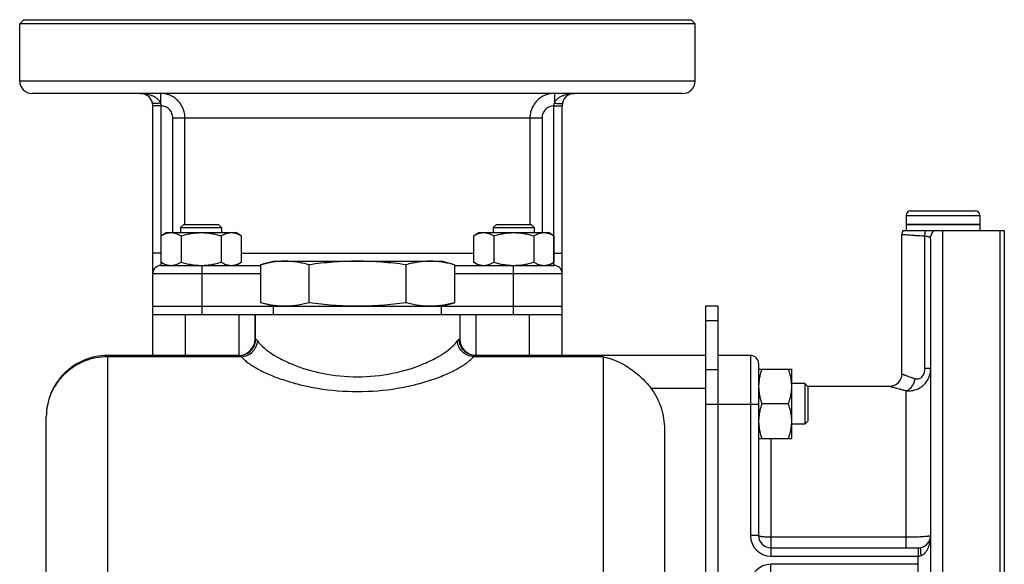
# Model space of a CAD drawing. Units: millimetres. Extents: x -1369 to 1157, y -553 to 910.
# Drawn here: x 404 to 644, y 263 to 396 of the extents above; entities that cross this region are included whole.
import ezdxf

# ---------------------------------------------------------------- set-up
doc = ezdxf.new("R2010")
doc.units = ezdxf.units.MM
doc.header["$LTSCALE"] = 19.36
doc.layers.get('0').update_dxf_attribs({"linetype": 'CONTINUOUS'})
doc.layers.add('02___PRT_ALL_AXES', color=7, linetype='CONTINUOUS')
doc.layers.add('3_ALL_AXES', color=7, linetype='CONTINUOUS')

msp = doc.modelspace()

# ---------------------------------------------------------------- linework, layer by layer
at = {"color": 7, "linetype": 'CONTINUOUS'}
for p, q in [((404.77, 395.93), (403.77, 394.93)), ((403.77, 380.93), (403.77, 394.93)), ((567.77, 395.93), (568.77, 394.93)), ((568.77, 380.93), (568.77, 394.93)), ((565.77, 377.93), (406.77, 377.93)), ((436.27, 313.93), (436.27, 374.93)), ((536.27, 313.93), (536.27, 374.93)), ((621.37, 349.23), (637.17, 349.23)), ((620.27, 348.13), (620.27, 345.93)), ((638.27, 348.13), (638.27, 345.93)), ((438.28, 343.17), (439.59, 343.93)), ((439.59, 343.93), (456.59, 343.93)), ((443.84, 345.93), (443.09, 345.18)), ((443.09, 345.18), (443.09, 343.93)), ((443.09, 345.18), (453.09, 345.18)), ((443.84, 345.93), (452.34, 345.93)), ((452.34, 345.93), (453.09, 345.18)), ((453.09, 345.18), (453.09, 343.93)), ((457.91, 343.17), (456.59, 343.93)), ((514.64, 343.17), (515.96, 343.93)), ((515.96, 343.93), (532.96, 343.93)), ((520.21, 345.93), (519.46, 345.18)), ((519.46, 345.18), (529.46, 345.18)), ((519.46, 345.18), (519.46, 343.93)), ((520.21, 345.93), (528.71, 345.93)), ((528.71, 345.93), (529.46, 345.18)), ((529.46, 345.18), (529.46, 343.93)), ((534.27, 343.17), (532.96, 343.93)), ((620.27, 345.93), (638.27, 345.93)), ((438.28, 343.17), (438.28, 336.69)), ((443.18, 343.17), (443.18, 336.69)), ((453, 343.17), (453, 336.69)), ((457.91, 343.17), (457.91, 336.69)), ((514.64, 343.17), (514.64, 336.69)), ((519.55, 343.17), (519.55, 336.69)), ((529.37, 343.17), (529.37, 336.69)), ((534.27, 343.17), (534.27, 336.69)), ((619.27, 309.43), (619.27, 343.42)), ((626.27, 342.41), (626.27, 184.43)), ((465.77, 336.93), (506.77, 336.93)), ((438.27, 335.93), (462.6, 335.93)), ((439.59, 335.93), (438.28, 336.69)), ((456.59, 335.93), (457.91, 336.69)), ((462.6, 336.08), (462.6, 326.78)), ((474.44, 336.08), (474.44, 326.78)), ((498.11, 336.08), (498.11, 326.78)), ((509.95, 336.08), (509.95, 326.78)), ((509.95, 335.93), (534.27, 335.93)), ((515.96, 335.93), (514.64, 336.69)), ((532.96, 335.93), (534.27, 336.69)), ((436.27, 325.93), (536.27, 325.93)), ((574.27, 325.93), (571.27, 325.93)), ((571.27, 325.93), (571.27, 213.93)), ((436.27, 323.93), (461.27, 323.93)), ((461.27, 323.93), (461.27, 317.93)), ((511.27, 323.93), (536.27, 323.93)), ((511.27, 323.93), (511.27, 317.93)), ((457.43, 313.93), (425.27, 313.93)), ((571.27, 313.93), (515.12, 313.93)), ((582.27, 313.93), (574.27, 313.93)), ((584.27, 311.93), (584.27, 269.93)), ((584.27, 310.61), (592.27, 310.61)), ((592.27, 310.61), (592.27, 293.61)), ((595.52, 307.11), (592.27, 307.11)), ((595.52, 307.11), (595.52, 297.11)), ((596.27, 306.36), (595.52, 307.11)), ((596.21, 306.43), (616.27, 306.43)), ((596.27, 306.36), (596.27, 297.86)), ((591.52, 302.11), (585.03, 302.11)), ((410.27, 12.93), (410.27, 298.93)), ((561.27, 295.88), (561.27, 29.83)), ((595.52, 297.11), (592.27, 297.11)), ((596.27, 297.86), (595.52, 297.11)), ((584.27, 293.61), (592.27, 293.61)), ((587.27, 266.93), (623.27, 266.93))]:
    msp.add_line(p, q, dxfattribs=at)
at = {"color": 9, "linetype": 'CONTINUOUS'}
for p, q in [((438.15, 377.93), (438.15, 375.6)), ((534.4, 377.93), (534.4, 375.6)), ((438.27, 374.92), (436.27, 374.93)), ((438.27, 374.92), (438.27, 335.93)), ((534.27, 374.92), (536.27, 374.93)), ((534.27, 335.93), (534.27, 374.92)), ((441.17, 343.93), (441.17, 371.93)), ((441.17, 371.93), (531.38, 371.93)), ((444.15, 345.93), (444.15, 371.93)), ((528.4, 371.93), (528.4, 345.93)), ((531.38, 371.93), (531.38, 343.93)), ((620.27, 348.13), (638.27, 348.13)), ((624.87, 310.74), (624.87, 343.06)), ((438.27, 338.93), (436.27, 338.93)), ((457.91, 338.93), (514.64, 338.93)), ((534.27, 338.93), (536.27, 338.93)), ((448.27, 335.93), (448.27, 323.93)), ((524.27, 335.93), (524.27, 323.93)), ((436.27, 333.93), (462.6, 333.93)), ((509.95, 333.93), (536.27, 333.93)), ((444.27, 313.93), (444.27, 323.93)), ((457.27, 323.93), (457.27, 313.93)), ((515.27, 313.93), (515.27, 323.93)), ((528.27, 313.93), (528.27, 323.93)), ((574.27, 322.41), (571.27, 322.41)), ((461.27, 317.93), (461.41, 317.93)), ((511.14, 317.93), (511.27, 317.93)), ((425.27, -2.07), (425.27, 313.93)), ((457.96, 313.62), (425.27, 313.62)), ((546.27, 313.62), (514.59, 313.62)), ((546.27, 313.62), (546.27, -2.07)), ((582.27, 313.93), (582.27, 269.93)), ((574.27, 310.41), (571.27, 310.41)), ((626.27, 310.74), (624.87, 310.74)), ((557.95, 305.93), (571.27, 305.93)), ((620.27, 266.93), (620.27, 305.34)), ((584.27, 301.93), (571.27, 301.93)), ((587.27, 293.61), (587.27, 264.93)), ((584.27, 269.93), (582.27, 269.93)), ((620.27, 269.53), (587.27, 269.53)), ((587.27, 264.93), (623.27, 264.93)), ((623.27, 266.93), (623.27, 264.93)), ((623.27, 262.93), (623.27, 264.93)), ((623.27, 262.93), (587.27, 262.93)), ((587.27, 234.24), (587.27, 262.93)), ((623.27, 260.93), (623.27, 262.93))]:
    msp.add_line(p, q, dxfattribs=at)
at = {"color": 3, "linetype": 'CONTINUOUS'}
msp.add_line((574.27, 325.93), (574.27, 213.93), dxfattribs=at)
at = {"color": 7, "linetype": 'CONTINUOUS'}
for centre, radius, start, end in [((406.77, 380.93), 3, 180, 270), ((565.77, 380.93), 3, 270, 360), ((433.27, 374.93), 3, 0, 90), ((539.27, 374.93), 3, 90, 180), ((621.37, 348.13), 1.1, 90, 180), ((637.17, 348.13), 1.1, 0, 90), ((622.27, 343.43), 3, 160.5287, 180), ((438.27, 333.93), 2, 90, 180), ((448.09, 350.64), 14.72, 270.0002, 270.7155), ((524.46, 350.64), 14.71, 269.2842, 269.9998), ((534.27, 333.93), 2, 0, 90), ((457.27, 317.93), 4, 270, 360), ((515.27, 317.93), 4, 180, 270), ((425.27, 298.93), 15, 89.9875, 180), ((582.27, 311.93), 2, 0, 90), ((616.27, 309.43), 3, 270, 360), ((587.27, 269.93), 3, 180, 270), ((623.27, 269.93), 3, 282.9631, 360), ((623.27, 269.95), 3.03, 270.0061, 282.9054)]:
    msp.add_arc(centre, radius, start, end, dxfattribs=at)
at = {"color": 9, "linetype": 'CONTINUOUS'}
for centre, start, end in [((587.27, 269.93), 180, 270), ((587.27, 257.93), 90, 180)]:
    msp.add_arc(centre, 5, start, end, dxfattribs=at)
for points, knots in [([(433.27, 377.93), (433.73, 377.93), (434.66, 377.85), (435.78, 377.55), (436.64, 377.17), (437.24, 376.78), (437.79, 376.27), (438.06, 375.84), (438.15, 375.6)], [0, 0, 0, 0, 0.242164, 0.48624, 0.610152, 0.736156, 0.86553, 1, 1, 1, 1]), ([(444.15, 371.93), (444.15, 372.32), (444.07, 373.11), (443.72, 374.24), (443.17, 375.28), (442.41, 376.2), (441.5, 376.95), (440.46, 377.51), (439.32, 377.85), (438.54, 377.93), (438.15, 377.93)], [0, 0, 0, 0, 0.125134, 0.250235, 0.375302, 0.500318, 0.625284, 0.75021, 0.875104, 1, 1, 1, 1]), ([(534.4, 377.93), (534.01, 377.93), (533.23, 377.85), (532.09, 377.51), (531.05, 376.95), (530.13, 376.2), (529.38, 375.28), (528.83, 374.24), (528.48, 373.11), (528.4, 372.32), (528.4, 371.93)], [0, 0, 0, 0, 0.124896, 0.24979, 0.374716, 0.499682, 0.624698, 0.749765, 0.874866, 1, 1, 1, 1]), ([(534.4, 375.6), (534.49, 375.84), (534.76, 376.27), (535.31, 376.78), (535.91, 377.17), (536.77, 377.55), (537.89, 377.85), (538.82, 377.93), (539.27, 377.93)], [0, 0, 0, 0, 0.13447, 0.263844, 0.389848, 0.51376, 0.757836, 1, 1, 1, 1]), ([(438.15, 375.6), (438.03, 375.57), (437.78, 375.52), (437.43, 375.47), (437.11, 375.44), (436.82, 375.42), (436.58, 375.43), (436.41, 375.46), (436.31, 375.49), (436.25, 375.52), (436.22, 375.56), (436.2, 375.58), (436.2, 375.6)], [0, 0, 0, 0, 0.186447, 0.364847, 0.529081, 0.673793, 0.794488, 0.888128, 0.924569, 0.954486, 0.97892, 1, 1, 1, 1]), ([(438.15, 375.6), (438.17, 375.54), (438.23, 375.33), (438.27, 375.1), (438.27, 374.92)], [0, 0, 0, 0, 0.247715, 1, 1, 1, 1]), ([(534.27, 374.92), (534.28, 374.98), (534.29, 375.21), (534.35, 375.44), (534.4, 375.6)], [0, 0, 0, 0, 0.252062, 1, 1, 1, 1]), ([(534.4, 375.6), (534.52, 375.57), (534.77, 375.52), (535.12, 375.47), (535.44, 375.44), (535.73, 375.42), (535.97, 375.43), (536.14, 375.46), (536.24, 375.49), (536.3, 375.52), (536.33, 375.56), (536.35, 375.58), (536.35, 375.6)], [0, 0, 0, 0, 0.186448, 0.364848, 0.529083, 0.673795, 0.794489, 0.888129, 0.92457, 0.954487, 0.978921, 1, 1, 1, 1]), ([(441.17, 371.93), (441.17, 372.12), (441.13, 372.5), (440.92, 373.24), (440.38, 374.06), (439.58, 374.62), (438.85, 374.86), (438.47, 374.92), (438.27, 374.92)], [0, 0, 0, 0, 0.125286, 0.250565, 0.499982, 0.749425, 0.874708, 1, 1, 1, 1]), ([(534.27, 374.92), (534.08, 374.92), (533.7, 374.86), (532.97, 374.62), (532.17, 374.06), (531.63, 373.24), (531.41, 372.5), (531.38, 372.12), (531.38, 371.93)], [0, 0, 0, 0, 0.125292, 0.250575, 0.500018, 0.749435, 0.874714, 1, 1, 1, 1]), ([(624.87, 343.06), (624.1, 343.1), (623, 343.15), (621.63, 343.24), (620.82, 343.3), (620.18, 343.35), (619.76, 343.39), (619.5, 343.41), (619.39, 343.42), (619.31, 343.42), (619.28, 343.43), (619.27, 343.43)], [0, 0, 0, 0, 0.415546, 0.587954, 0.733004, 0.848355, 0.932133, 0.961734, 0.982962, 0.995738, 1, 1, 1, 1]), ([(626.27, 342.41), (626.27, 342.45), (626.26, 342.53), (626.18, 342.64), (626.06, 342.74), (625.9, 342.83), (625.7, 342.9), (625.35, 342.99), (625.07, 343.04), (624.87, 343.06)], [0, 0, 0, 0, 0.071702, 0.149319, 0.240969, 0.351488, 0.482991, 0.635753, 1, 1, 1, 1]), ([(457.43, 313.93), (457.95, 313.93), (459, 314.13), (460.32, 315.03), (461.2, 316.35), (461.41, 317.41), (461.41, 317.93)], [0, 0, 0, 0, 0.24941, 0.499122, 0.749348, 1, 1, 1, 1]), ([(457.96, 313.62), (458.46, 313.65), (459.45, 313.9), (460.71, 314.76), (461.58, 316), (461.84, 316.98), (461.87, 317.47)], [0, 0, 0, 0, 0.249811, 0.502254, 0.753406, 1, 1, 1, 1]), ([(461.41, 317.93), (461.44, 317.93), (461.51, 317.89), (461.67, 317.75), (461.79, 317.59), (461.87, 317.47)], [0, 0, 0, 0, 0.137361, 0.345132, 1, 1, 1, 1]), ([(461.87, 317.47), (462.21, 316.96), (463.19, 315.92), (465.06, 314.48), (467.51, 313.04), (471.69, 311.11), (477.98, 309.25), (486.27, 308.43), (494.57, 309.25), (500.86, 311.11), (505.04, 313.04), (507.49, 314.48), (509.36, 315.92), (510.34, 316.96), (510.68, 317.47)], [0, 0, 0, 0, 0.03497, 0.079427, 0.132915, 0.19463, 0.338525, 0.499997, 0.661473, 0.80537, 0.867085, 0.920573, 0.965031, 1, 1, 1, 1]), ([(510.68, 317.47), (510.76, 317.59), (510.88, 317.75), (511.04, 317.89), (511.11, 317.93), (511.14, 317.93)], [0, 0, 0, 0, 0.654868, 0.862639, 1, 1, 1, 1]), ([(514.59, 313.62), (514.09, 313.65), (513.1, 313.9), (511.84, 314.76), (510.96, 316), (510.71, 316.98), (510.68, 317.47)], [0, 0, 0, 0, 0.249811, 0.502254, 0.753405, 1, 1, 1, 1]), ([(515.12, 313.93), (514.6, 313.93), (513.55, 314.13), (512.23, 315.03), (511.35, 316.35), (511.14, 317.41), (511.14, 317.93)], [0, 0, 0, 0, 0.24941, 0.499122, 0.749348, 1, 1, 1, 1]), ([(425.28, 313.62), (424.3, 313.62), (422.33, 313.43), (419.5, 312.59), (416.89, 311.22), (414.6, 309.38), (412.72, 307.14), (411.33, 304.58), (410.47, 301.81), (410.28, 299.88), (410.27, 298.93)], [0, 0, 0, 0, 0.126393, 0.252613, 0.378429, 0.503752, 0.628511, 0.752723, 0.876512, 1, 1, 1, 1]), ([(457.43, 313.93), (457.49, 313.93), (457.64, 313.86), (457.77, 313.77), (457.85, 313.72)], [0, 0, 0, 0, 0.394431, 1, 1, 1, 1]), ([(457.85, 313.72), (457.86, 313.71), (457.89, 313.68), (457.93, 313.65), (457.96, 313.62)], [0, 0, 0, 0, 0.239263, 1, 1, 1, 1]), ([(457.96, 313.62), (458.16, 313.38), (458.62, 312.89), (459.82, 311.9), (461.78, 310.66), (464.67, 309.25), (468.16, 307.92), (472.17, 306.76), (478.23, 305.51), (486.27, 304.86), (494.32, 305.51), (500.38, 306.76), (504.39, 307.92), (507.88, 309.25), (510.77, 310.66), (512.73, 311.9), (513.93, 312.89), (514.39, 313.38), (514.59, 313.62)], [0, 0, 0, 0, 0.015373, 0.033376, 0.077151, 0.130689, 0.1929, 0.262527, 0.33813, 0.499997, 0.661868, 0.737473, 0.8071, 0.869311, 0.922849, 0.966625, 0.984627, 1, 1, 1, 1]), ([(514.59, 313.62), (514.69, 313.71), (514.85, 313.83), (515.04, 313.93), (515.12, 313.93)], [0, 0, 0, 0, 0.618515, 1, 1, 1, 1]), ([(620.27, 305.34), (620.64, 305.3), (621.37, 305.29), (622.47, 305.48), (623.51, 305.9), (624.45, 306.54), (625.24, 307.39), (625.83, 308.41), (626.2, 309.54), (626.27, 310.34), (626.27, 310.74)], [0, 0, 0, 0, 0.119406, 0.240048, 0.362167, 0.485991, 0.611703, 0.739368, 0.868881, 1, 1, 1, 1]), ([(622.47, 308.27), (622.61, 308.23), (622.88, 308.17), (623.32, 308.19), (623.76, 308.35), (624.16, 308.65), (624.48, 309.08), (624.79, 309.77), (624.87, 310.35), (624.87, 310.74)], [0, 0, 0, 0, 0.101723, 0.207423, 0.320243, 0.442799, 0.574945, 0.713933, 1, 1, 1, 1]), ([(619.27, 309.43), (619.27, 309.43), (619.28, 309.42), (619.28, 309.42), (619.28, 309.42), (619.29, 309.42), (619.3, 309.42), (619.31, 309.41), (619.33, 309.4), (619.36, 309.39), (619.4, 309.38), (619.44, 309.36), (619.51, 309.33), (619.62, 309.29), (619.76, 309.23), (619.93, 309.16), (620.12, 309.09), (620.34, 309), (620.68, 308.88), (621.15, 308.71), (621.78, 308.49), (622.24, 308.34), (622.47, 308.27)], [0, 0, 0, 0, 0.000266, 0.001064, 0.002392, 0.00425, 0.006638, 0.009554, 0.016969, 0.026488, 0.038104, 0.051802, 0.067564, 0.105209, 0.150891, 0.204415, 0.265573, 0.334139, 0.409862, 0.581755, 0.779211, 1, 1, 1, 1]), ([(620.27, 305.34), (620.41, 305.37), (620.68, 305.46), (621.06, 305.68), (621.42, 305.97), (621.85, 306.47), (622.27, 307.24), (622.43, 307.92), (622.47, 308.27)], [0, 0, 0, 0, 0.106154, 0.218453, 0.337408, 0.462741, 0.727395, 1, 1, 1, 1]), ([(616.27, 306.43), (616.27, 306.43), (616.29, 306.42), (616.29, 306.42), (616.32, 306.41), (616.35, 306.4), (616.38, 306.39), (616.45, 306.37), (616.56, 306.34), (616.71, 306.29), (616.89, 306.24), (617.1, 306.18), (617.35, 306.11), (617.62, 306.03), (618.04, 305.91), (618.63, 305.75), (619.42, 305.55), (619.98, 305.41), (620.27, 305.34)], [0, 0, 0, 0, 0.001074, 0.004291, 0.009645, 0.017128, 0.026733, 0.038453, 0.068163, 0.106103, 0.152107, 0.205957, 0.26742, 0.336244, 0.412147, 0.584047, 0.780827, 1, 1, 1, 1]), ([(587.27, 269.53), (586.89, 269.53), (586.34, 269.54), (585.63, 269.59), (585.24, 269.63), (584.96, 269.67), (584.79, 269.7), (584.64, 269.74), (584.51, 269.77), (584.41, 269.81), (584.33, 269.85), (584.27, 269.89), (584.27, 269.93)], [0, 0, 0, 0, 0.37383, 0.543078, 0.691922, 0.756954, 0.814939, 0.865382, 0.907921, 0.942325, 0.968644, 1, 1, 1, 1]), ([(626.27, 269.93), (626.27, 269.91), (626.25, 269.89), (626.21, 269.87), (626.16, 269.85), (626.09, 269.83), (625.98, 269.81), (625.8, 269.78), (625.55, 269.74), (625.12, 269.7), (624.47, 269.64), (623.57, 269.6), (622.54, 269.56), (621.43, 269.54), (620.67, 269.53), (620.27, 269.53)], [0, 0, 0, 0, 0.007707, 0.01439, 0.023243, 0.034323, 0.047641, 0.080948, 0.122948, 0.173291, 0.297101, 0.447783, 0.619636, 0.806083, 1, 1, 1, 1]), ([(623.95, 265.05), (624.19, 265.14), (624.62, 265.41), (625.13, 265.96), (625.52, 266.56), (625.9, 267.42), (626.2, 268.54), (626.27, 269.47), (626.27, 269.93)], [0, 0, 0, 0, 0.13447, 0.263843, 0.389847, 0.51376, 0.757836, 1, 1, 1, 1]), ([(623.95, 267), (623.93, 267), (623.91, 266.99), (623.87, 266.95), (623.84, 266.89), (623.81, 266.79), (623.78, 266.62), (623.77, 266.38), (623.79, 266.09), (623.82, 265.77), (623.87, 265.42), (623.92, 265.18), (623.95, 265.05)], [0, 0, 0, 0, 0.02108, 0.045514, 0.075431, 0.111873, 0.205513, 0.326207, 0.470919, 0.635154, 0.813553, 1, 1, 1, 1]), ([(623.27, 264.93), (623.33, 264.93), (623.56, 264.94), (623.79, 264.99), (623.95, 265.05)], [0, 0, 0, 0, 0.252218, 1, 1, 1, 1])]:
    msp.add_open_spline(points, degree=3, knots=knots, dxfattribs=at)
at = {"color": 7, "linetype": 'CONTINUOUS'}
for points, knots in [([(438.28, 343.17), (438.47, 343.28), (438.87, 343.49), (439.38, 343.69), (439.8, 343.81), (440.11, 343.88), (440.42, 343.92), (440.63, 343.93), (440.73, 343.93)], [0, 0, 0, 0, 0.26155, 0.514311, 0.637719, 0.759483, 0.880056, 1, 1, 1, 1]), ([(440.73, 343.93), (440.83, 343.93), (441.04, 343.92), (441.35, 343.88), (441.66, 343.81), (442.08, 343.69), (442.59, 343.49), (442.99, 343.28), (443.18, 343.17)], [0, 0, 0, 0, 0.119944, 0.240516, 0.36228, 0.485687, 0.738449, 1, 1, 1, 1]), ([(443.18, 343.17), (443.58, 343.28), (444.39, 343.49), (445.61, 343.74), (446.85, 343.89), (447.68, 343.93), (448.09, 343.93)], [0, 0, 0, 0, 0.250017, 0.500021, 0.750014, 1, 1, 1, 1]), ([(448.09, 343.93), (448.51, 343.93), (449.34, 343.89), (450.57, 343.74), (451.8, 343.49), (452.6, 343.28), (453, 343.17)], [0, 0, 0, 0, 0.249984, 0.499977, 0.749982, 1, 1, 1, 1]), ([(453, 343.17), (453.19, 343.28), (453.59, 343.49), (454.1, 343.69), (454.52, 343.81), (454.83, 343.88), (455.14, 343.92), (455.35, 343.93), (455.45, 343.93)], [0, 0, 0, 0, 0.26155, 0.514311, 0.637719, 0.759483, 0.880056, 1, 1, 1, 1]), ([(455.45, 343.93), (455.56, 343.93), (455.76, 343.92), (456.08, 343.88), (456.39, 343.81), (456.8, 343.69), (457.32, 343.49), (457.71, 343.28), (457.91, 343.17)], [0, 0, 0, 0, 0.119944, 0.240516, 0.36228, 0.485687, 0.738449, 1, 1, 1, 1]), ([(514.64, 343.17), (514.84, 343.28), (515.23, 343.49), (515.75, 343.69), (516.16, 343.81), (516.47, 343.88), (516.79, 343.92), (516.99, 343.93), (517.1, 343.93)], [0, 0, 0, 0, 0.26155, 0.514311, 0.637719, 0.759483, 0.880056, 1, 1, 1, 1]), ([(517.1, 343.93), (517.2, 343.93), (517.41, 343.92), (517.72, 343.88), (518.03, 343.81), (518.45, 343.69), (518.96, 343.49), (519.36, 343.28), (519.55, 343.17)], [0, 0, 0, 0, 0.119944, 0.240516, 0.36228, 0.485687, 0.738449, 1, 1, 1, 1]), ([(519.55, 343.17), (519.95, 343.28), (520.75, 343.49), (521.98, 343.74), (523.21, 343.89), (524.04, 343.93), (524.46, 343.93)], [0, 0, 0, 0, 0.250017, 0.500021, 0.750014, 1, 1, 1, 1]), ([(524.46, 343.93), (524.87, 343.93), (525.7, 343.89), (526.94, 343.74), (528.16, 343.49), (528.97, 343.28), (529.37, 343.17)], [0, 0, 0, 0, 0.249984, 0.499977, 0.749982, 1, 1, 1, 1]), ([(529.37, 343.17), (529.56, 343.28), (529.96, 343.49), (530.47, 343.69), (530.89, 343.81), (531.2, 343.88), (531.51, 343.92), (531.72, 343.93), (531.82, 343.93)], [0, 0, 0, 0, 0.26155, 0.514311, 0.637719, 0.759483, 0.880056, 1, 1, 1, 1]), ([(531.82, 343.93), (531.92, 343.93), (532.13, 343.92), (532.44, 343.88), (532.75, 343.81), (533.17, 343.69), (533.68, 343.49), (534.08, 343.28), (534.27, 343.17)], [0, 0, 0, 0, 0.119944, 0.240516, 0.36228, 0.485687, 0.738449, 1, 1, 1, 1]), ([(468.52, 336.93), (468.03, 336.93), (467.03, 336.89), (465.55, 336.72), (464.07, 336.44), (463.09, 336.21), (462.6, 336.08)], [0, 0, 0, 0, 0.247729, 0.496508, 0.747128, 1, 1, 1, 1]), ([(474.44, 336.08), (473.95, 336.21), (472.97, 336.44), (471.49, 336.72), (470.01, 336.89), (469.02, 336.93), (468.52, 336.93)], [0, 0, 0, 0, 0.252872, 0.503492, 0.752271, 1, 1, 1, 1]), ([(486.27, 336.93), (485.29, 336.93), (483.31, 336.89), (480.34, 336.72), (477.38, 336.45), (475.42, 336.21), (474.44, 336.08)], [0, 0, 0, 0, 0.249997, 0.499995, 0.749996, 1, 1, 1, 1]), ([(498.11, 336.08), (497.13, 336.21), (495.16, 336.45), (492.21, 336.72), (489.24, 336.89), (487.26, 336.93), (486.27, 336.93)], [0, 0, 0, 0, 0.250004, 0.500005, 0.750003, 1, 1, 1, 1]), ([(504.03, 336.93), (503.53, 336.93), (502.54, 336.89), (501.06, 336.72), (499.58, 336.44), (498.6, 336.21), (498.11, 336.08)], [0, 0, 0, 0, 0.247729, 0.496508, 0.747128, 1, 1, 1, 1]), ([(509.95, 336.08), (509.46, 336.21), (508.48, 336.44), (507, 336.72), (505.52, 336.89), (504.52, 336.93), (504.03, 336.93)], [0, 0, 0, 0, 0.252872, 0.503492, 0.752271, 1, 1, 1, 1]), ([(438.28, 336.69), (438.47, 336.57), (438.87, 336.36), (439.38, 336.16), (439.8, 336.04), (440.11, 335.97), (440.42, 335.93), (440.63, 335.93), (440.73, 335.93)], [0, 0, 0, 0, 0.26155, 0.514311, 0.637719, 0.759483, 0.880056, 1, 1, 1, 1]), ([(440.73, 335.93), (440.83, 335.93), (441.04, 335.93), (441.35, 335.97), (441.66, 336.04), (442.08, 336.16), (442.59, 336.36), (442.99, 336.57), (443.18, 336.69)], [0, 0, 0, 0, 0.119944, 0.240516, 0.36228, 0.485687, 0.738449, 1, 1, 1, 1]), ([(443.18, 336.69), (443.58, 336.57), (444.39, 336.36), (445.61, 336.12), (446.85, 335.96), (447.68, 335.93), (448.09, 335.93)], [0, 0, 0, 0, 0.250017, 0.500021, 0.750014, 1, 1, 1, 1]), ([(448.29, 335.93), (448.69, 335.93), (449.49, 335.98), (450.67, 336.13), (451.84, 336.37), (452.62, 336.57), (453, 336.69)], [0, 0, 0, 0, 0.249987, 0.49998, 0.749985, 1, 1, 1, 1]), ([(453, 336.69), (453.19, 336.57), (453.59, 336.36), (454.1, 336.16), (454.52, 336.04), (454.83, 335.97), (455.14, 335.93), (455.35, 335.93), (455.45, 335.93)], [0, 0, 0, 0, 0.26155, 0.514311, 0.637719, 0.759483, 0.880056, 1, 1, 1, 1]), ([(455.45, 335.93), (455.56, 335.93), (455.76, 335.93), (456.08, 335.97), (456.39, 336.04), (456.8, 336.16), (457.32, 336.36), (457.71, 336.57), (457.91, 336.69)], [0, 0, 0, 0, 0.119944, 0.240516, 0.36228, 0.485687, 0.738449, 1, 1, 1, 1]), ([(514.64, 336.69), (514.84, 336.57), (515.23, 336.36), (515.75, 336.16), (516.16, 336.04), (516.47, 335.97), (516.79, 335.93), (516.99, 335.93), (517.1, 335.93)], [0, 0, 0, 0, 0.26155, 0.514311, 0.637719, 0.759483, 0.880056, 1, 1, 1, 1]), ([(517.1, 335.93), (517.2, 335.93), (517.41, 335.93), (517.72, 335.97), (518.03, 336.04), (518.45, 336.16), (518.96, 336.36), (519.36, 336.57), (519.55, 336.69)], [0, 0, 0, 0, 0.119944, 0.240516, 0.36228, 0.485687, 0.738449, 1, 1, 1, 1]), ([(519.55, 336.69), (519.93, 336.58), (520.7, 336.37), (521.86, 336.14), (523.04, 335.98), (523.83, 335.93), (524.23, 335.93)], [0, 0, 0, 0, 0.250014, 0.500017, 0.750011, 1, 1, 1, 1]), ([(524.46, 335.93), (524.87, 335.93), (525.7, 335.96), (526.94, 336.12), (528.16, 336.36), (528.97, 336.57), (529.37, 336.69)], [0, 0, 0, 0, 0.249984, 0.499977, 0.749982, 1, 1, 1, 1]), ([(529.37, 336.69), (529.56, 336.57), (529.96, 336.36), (530.47, 336.16), (530.89, 336.04), (531.2, 335.97), (531.51, 335.93), (531.72, 335.93), (531.82, 335.93)], [0, 0, 0, 0, 0.26155, 0.514311, 0.637719, 0.759483, 0.880056, 1, 1, 1, 1]), ([(531.82, 335.93), (531.92, 335.93), (532.13, 335.93), (532.44, 335.97), (532.75, 336.04), (533.17, 336.16), (533.68, 336.36), (534.08, 336.57), (534.27, 336.69)], [0, 0, 0, 0, 0.119944, 0.240516, 0.36228, 0.485687, 0.738449, 1, 1, 1, 1]), ([(468.52, 325.93), (468.03, 325.93), (467.03, 325.96), (465.55, 326.14), (464.07, 326.41), (463.09, 326.64), (462.6, 326.78)], [0, 0, 0, 0, 0.247729, 0.496508, 0.747128, 1, 1, 1, 1]), ([(474.44, 326.78), (473.95, 326.64), (472.97, 326.41), (471.49, 326.14), (470.01, 325.96), (469.02, 325.93), (468.52, 325.93)], [0, 0, 0, 0, 0.252872, 0.503492, 0.752271, 1, 1, 1, 1]), ([(486.27, 325.93), (485.29, 325.93), (483.31, 325.96), (480.34, 326.13), (477.38, 326.41), (475.42, 326.64), (474.44, 326.78)], [0, 0, 0, 0, 0.249997, 0.499995, 0.749996, 1, 1, 1, 1]), ([(498.11, 326.78), (497.13, 326.64), (495.16, 326.41), (492.21, 326.13), (489.24, 325.96), (487.26, 325.93), (486.27, 325.93)], [0, 0, 0, 0, 0.250004, 0.500005, 0.750003, 1, 1, 1, 1]), ([(504.03, 325.93), (503.53, 325.93), (502.54, 325.96), (501.06, 326.14), (499.58, 326.41), (498.6, 326.64), (498.11, 326.78)], [0, 0, 0, 0, 0.247729, 0.496508, 0.747128, 1, 1, 1, 1]), ([(509.95, 326.78), (509.46, 326.64), (508.48, 326.41), (507, 326.14), (505.52, 325.96), (504.52, 325.93), (504.03, 325.93)], [0, 0, 0, 0, 0.252872, 0.503492, 0.752271, 1, 1, 1, 1]), ([(546.27, 313.62), (548.46, 313.17), (551.71, 311.74), (555.46, 308.82), (557.17, 306.95), (557.95, 305.93)], [0, 0, 0, 0, 0.469988, 0.728351, 1, 1, 1, 1]), ([(585.03, 310.61), (584.92, 310.26), (584.71, 309.57), (584.47, 308.51), (584.31, 307.44), (584.27, 306.72), (584.27, 306.36)], [0, 0, 0, 0, 0.251423, 0.501757, 0.751155, 1, 1, 1, 1]), ([(591.52, 310.61), (591.63, 310.26), (591.84, 309.57), (592.08, 308.51), (592.24, 307.44), (592.27, 306.72), (592.27, 306.36)], [0, 0, 0, 0, 0.251423, 0.501757, 0.751155, 1, 1, 1, 1]), ([(557.95, 305.93), (559.03, 304.5), (560.71, 301.27), (561.27, 297.67), (561.27, 295.88)], [0, 0, 0, 0, 0.499845, 1, 1, 1, 1]), ([(584.27, 306.36), (584.27, 306), (584.31, 305.28), (584.47, 304.21), (584.71, 303.15), (584.92, 302.45), (585.03, 302.11)], [0, 0, 0, 0, 0.248843, 0.498242, 0.748576, 1, 1, 1, 1]), ([(592.27, 306.36), (592.27, 306), (592.24, 305.28), (592.08, 304.21), (591.84, 303.15), (591.63, 302.45), (591.52, 302.11)], [0, 0, 0, 0, 0.248843, 0.498242, 0.748576, 1, 1, 1, 1]), ([(585.03, 302.11), (584.92, 301.76), (584.71, 301.07), (584.47, 300.01), (584.31, 298.94), (584.27, 298.22), (584.27, 297.86)], [0, 0, 0, 0, 0.251423, 0.501757, 0.751155, 1, 1, 1, 1]), ([(591.52, 302.11), (591.63, 301.76), (591.84, 301.07), (592.08, 300.01), (592.24, 298.94), (592.27, 298.22), (592.27, 297.86)], [0, 0, 0, 0, 0.251423, 0.501757, 0.751155, 1, 1, 1, 1]), ([(584.27, 297.86), (584.27, 297.5), (584.31, 296.78), (584.47, 295.71), (584.71, 294.65), (584.92, 293.95), (585.03, 293.61)], [0, 0, 0, 0, 0.248843, 0.498242, 0.748576, 1, 1, 1, 1]), ([(592.27, 297.86), (592.27, 297.5), (592.24, 296.78), (592.08, 295.71), (591.84, 294.65), (591.63, 293.95), (591.52, 293.61)], [0, 0, 0, 0, 0.248843, 0.498242, 0.748576, 1, 1, 1, 1])]:
    msp.add_open_spline(points, degree=3, knots=knots, dxfattribs=at)
at = {"layer": '02___PRT_ALL_AXES', "color": 7, "linetype": 'CONTINUOUS'}
for p, q in [((568.77, 394.93), (403.77, 394.93)), ((404.77, 395.93), (567.77, 395.93)), ((619.45, 344.43), (644.27, 344.43)), ((643.27, 181.43), (643.27, 344.43)), ((644.27, 344.43), (644.27, 182.43)), ((461.27, 323.93), (511.27, 323.93)), ((461.27, 317.93), (461.27, 323.93))]:
    msp.add_line(p, q, dxfattribs=at)
at = {"layer": '02___PRT_ALL_AXES', "color": 9, "linetype": 'CONTINUOUS'}
for p, q in [((568.77, 380.93), (403.77, 380.93)), ((629.27, 181.43), (629.27, 344.43))]:
    msp.add_line(p, q, dxfattribs=at)
for points, knots in [([(624.87, 343.06), (624.88, 343.18), (624.91, 343.64), (625.01, 344.1), (625.11, 344.43)], [0, 0, 0, 0, 0.255509, 1, 1, 1, 1]), ([(626.27, 342.41), (626.27, 342.78), (626.42, 343.52), (626.83, 344.16), (627.08, 344.43)], [0, 0, 0, 0, 0.499187, 1, 1, 1, 1])]:
    msp.add_open_spline(points, degree=3, knots=knots, dxfattribs=at)
at = {"layer": '3_ALL_AXES', "color": 7, "linetype": 'CONTINUOUS'}
for p, q in [((638.27, 345.93), (620.27, 345.93)), ((620.27, 345.93), (620.27, 344.43)), ((638.27, 345.93), (638.27, 344.43)), ((462.6, 336.08), (465.77, 336.93)), ((509.95, 336.08), (506.77, 336.93)), ((465.77, 325.93), (462.6, 326.78)), ((465.77, 323.93), (465.77, 325.93)), ((465.77, 325.93), (506.77, 325.93)), ((506.77, 325.93), (509.95, 326.78)), ((506.77, 323.93), (506.77, 325.93))]:
    msp.add_line(p, q, dxfattribs=at)

doc.saveas('drawing.dxf')
